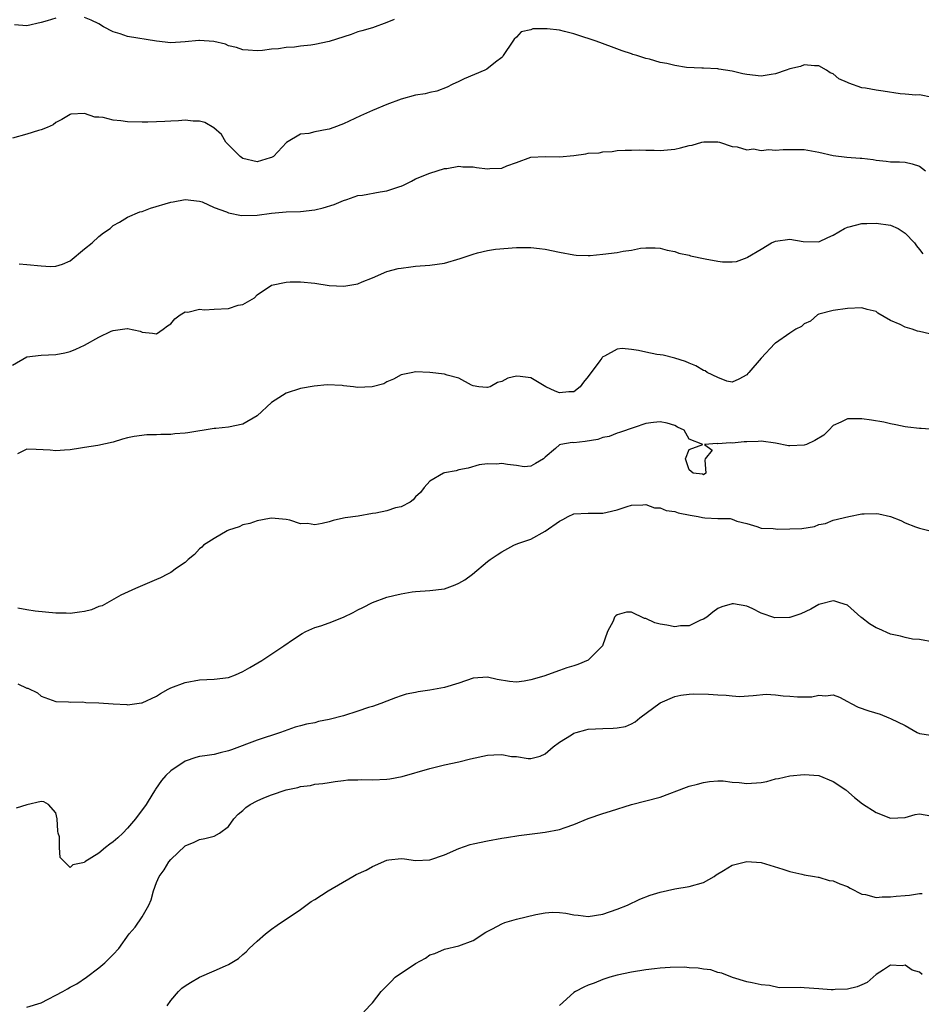
# Model space of a CAD drawing. Units: inches. Extents: x 2562000 to 2565000, y 1536000 to 1539000.
# Drawn here: x 2563116 to 2563241, y 1537523 to 1537660 of the extents above; entities that cross this region are included whole.
import ezdxf

# ---------------------------------------------------------------- set-up
doc = ezdxf.new("R2010")
doc.units = ezdxf.units.IN
doc.header["$MEASUREMENT"] = 0
doc.layers.add('LD25621536_2ft', color=31, linetype='Continuous')

msp = doc.modelspace()

# ---------------------------------------------------------------- linework, layer by layer
at = {"layer": 'LD25621536_2ft'}
for points, elevation in [([(2563121, 1537660.2), (2563119.81, 1537659.81), (2563119, 1537659.59), (2563117, 1537659.13), (2563115.27, 1537659.27)], 7844), ([(2563168.02, 1537660.02), (2563167, 1537659.6), (2563165, 1537658.87), (2563163.54, 1537658.46), (2563163, 1537658.29), (2563162.05, 1537657.95), (2563159, 1537656.97), (2563157, 1537656.53), (2563156.44, 1537656.44), (2563155, 1537656.3), (2563154.17, 1537656.17), (2563153, 1537656.12), (2563151.95, 1537655.95), (2563151, 1537655.88), (2563149.71, 1537655.71), (2563149, 1537655.68), (2563147.76, 1537655.76), (2563147, 1537655.81), (2563146.14, 1537656.14), (2563145, 1537656.38), (2563144.57, 1537656.57), (2563142.95, 1537656.95), (2563141, 1537657.11), (2563140.89, 1537657.11), (2563139, 1537656.9), (2563137, 1537656.76), (2563135, 1537656.99), (2563131, 1537657.68), (2563129.97, 1537658.03), (2563129, 1537658.3), (2563127.65, 1537659), (2563127, 1537659.41), (2563125.94, 1537659.94), (2563125, 1537660.29)], 7844), ([(2563242.81, 1537649.19), (2563241, 1537649.54), (2563240.51, 1537649.49), (2563239, 1537649.65), (2563238.3, 1537649.7), (2563235.94, 1537650.06), (2563235, 1537650.18), (2563233.51, 1537650.49), (2563233, 1537650.54), (2563231.17, 1537651.17), (2563231, 1537651.27), (2563229.8, 1537651.8), (2563229, 1537652.47), (2563228.62, 1537652.62), (2563228.08, 1537653), (2563227, 1537653.56), (2563226.41, 1537653.59), (2563225, 1537653.71), (2563224.49, 1537653.51), (2563223, 1537653.16), (2563222.5, 1537653), (2563221, 1537652.46), (2563220.39, 1537652.39), (2563219, 1537652.16), (2563217, 1537652.36), (2563216.46, 1537652.46), (2563215, 1537652.83), (2563213.13, 1537653.13), (2563213, 1537653.16), (2563211, 1537653.25), (2563210.76, 1537653.24), (2563208.64, 1537653.36), (2563207, 1537653.64), (2563205.89, 1537653.89), (2563205, 1537654.06), (2563203.5, 1537654.5), (2563203, 1537654.6), (2563201.75, 1537655), (2563201.16, 1537655.16), (2563201, 1537655.23), (2563199.68, 1537655.68), (2563198.24, 1537656.24), (2563196.1, 1537657), (2563195, 1537657.36), (2563194.5, 1537657.5), (2563193, 1537658.01), (2563191.67, 1537658.33), (2563191, 1537658.52), (2563189.27, 1537658.73), (2563189, 1537658.74), (2563187.29, 1537658.71), (2563187, 1537658.6), (2563185.69, 1537658.31), (2563185, 1537657.56), (2563184.7, 1537657.3), (2563184.52, 1537657), (2563183.17, 1537655), (2563183.13, 1537654.87), (2563183, 1537654.73), (2563182.08, 1537654.08), (2563180.89, 1537653.11), (2563180.6, 1537653), (2563177.77, 1537651.77), (2563177, 1537651.4), (2563176.1, 1537651), (2563175.38, 1537650.62), (2563173.93, 1537650.07), (2563173, 1537649.89), (2563172.31, 1537649.69), (2563171, 1537649.49), (2563169, 1537648.95), (2563167, 1537648.22), (2563165, 1537647.37), (2563163.37, 1537646.63), (2563161, 1537645.52), (2563159.62, 1537645), (2563159, 1537644.8), (2563158.74, 1537644.74), (2563157, 1537644.42), (2563156.19, 1537644.19), (2563155, 1537644.08), (2563153.07, 1537642.93), (2563151.28, 1537641), (2563151, 1537640.84), (2563150.8, 1537640.8), (2563149, 1537640.24), (2563147, 1537640.73), (2563146.83, 1537640.83), (2563146.62, 1537641), (2563144.63, 1537643), (2563144.04, 1537644.04), (2563142.99, 1537644.99), (2563141.72, 1537645.72), (2563141, 1537645.88), (2563140.1, 1537645.9), (2563139, 1537646.03), (2563138.05, 1537645.95), (2563137, 1537645.92), (2563136.16, 1537645.84), (2563135, 1537645.79), (2563133.78, 1537645.78), (2563133, 1537645.76), (2563131, 1537645.82), (2563130.04, 1537645.96), (2563129, 1537646.04), (2563127.58, 1537646.42), (2563127, 1537646.47), (2563126.46, 1537646.46), (2563125, 1537646.96), (2563123.12, 1537646.88), (2563123, 1537646.84), (2563121.86, 1537646.14), (2563121, 1537645.7), (2563120.63, 1537645.37), (2563119.8, 1537645), (2563119, 1537644.69), (2563118.61, 1537644.61), (2563117, 1537644.08), (2563115, 1537643.52)], 7842), ([(2563115.93, 1537626.07), (2563117, 1537625.99), (2563119, 1537625.79), (2563120.28, 1537625.72), (2563121, 1537625.75), (2563121.97, 1537626.03), (2563123, 1537626.52), (2563125, 1537628.15), (2563126.08, 1537629), (2563127, 1537629.88), (2563127.63, 1537630.37), (2563128.58, 1537631), (2563129, 1537631.42), (2563129.85, 1537631.85), (2563131, 1537632.58), (2563132.71, 1537633.29), (2563133, 1537633.34), (2563134.18, 1537633.82), (2563137, 1537634.65), (2563137.3, 1537634.7), (2563139, 1537635.04), (2563141, 1537634.79), (2563141.33, 1537634.67), (2563143, 1537633.9), (2563144.71, 1537633.29), (2563145, 1537633.15), (2563146.8, 1537632.8), (2563149, 1537632.85), (2563151, 1537633.14), (2563153, 1537633.32), (2563155, 1537633.36), (2563157, 1537633.57), (2563158.14, 1537633.86), (2563159.67, 1537634.33), (2563161, 1537634.87), (2563161.43, 1537635), (2563163, 1537635.55), (2563163.63, 1537635.63), (2563166.07, 1537636.07), (2563167, 1537636.2), (2563168.83, 1537636.83), (2563169, 1537636.87), (2563169.32, 1537637), (2563170.44, 1537637.56), (2563171, 1537637.88), (2563173, 1537638.66), (2563173.98, 1537639), (2563175, 1537639.32), (2563175.34, 1537639.34), (2563177, 1537639.66), (2563177.56, 1537639.56), (2563179, 1537639.54), (2563179.46, 1537639.46), (2563181, 1537639.26), (2563181.3, 1537639.3), (2563183, 1537639.38), (2563183.69, 1537639.69), (2563185, 1537640.15), (2563187, 1537640.92), (2563189, 1537641), (2563191, 1537640.93), (2563193, 1537641.14), (2563194.66, 1537641.34), (2563195, 1537641.43), (2563196.51, 1537641.49), (2563197, 1537641.66), (2563198.32, 1537641.68), (2563199, 1537641.81), (2563200.13, 1537641.87), (2563201, 1537641.86), (2563202.1, 1537641.9), (2563203, 1537641.85), (2563204.15, 1537641.85), (2563205, 1537641.82), (2563207, 1537642.02), (2563207.79, 1537642.21), (2563209, 1537642.53), (2563209.42, 1537642.58), (2563210.79, 1537643), (2563211.04, 1537643.04), (2563213, 1537643.03), (2563213.21, 1537643), (2563215, 1537642.36), (2563215.68, 1537642.32), (2563217, 1537641.93), (2563217.95, 1537642.05), (2563219, 1537641.83), (2563220.06, 1537641.94), (2563221, 1537641.85), (2563222.05, 1537641.95), (2563224.04, 1537641.96), (2563225, 1537641.94), (2563227, 1537641.59), (2563229, 1537641.12), (2563230.89, 1537640.89), (2563232.75, 1537640.75), (2563233, 1537640.75), (2563234.56, 1537640.56), (2563235, 1537640.48), (2563236.36, 1537640.36), (2563237, 1537640.25), (2563238.25, 1537640.25), (2563239, 1537640.18), (2563239.97, 1537639.97), (2563241, 1537639.63), (2563241.83, 1537639)], 7840), ([(2563115, 1537612), (2563117, 1537613.15), (2563119, 1537613.4), (2563121, 1537613.48), (2563122.28, 1537613.72), (2563123, 1537613.89), (2563123.78, 1537614.22), (2563125, 1537614.8), (2563127, 1537615.89), (2563128.71, 1537616.71), (2563129, 1537616.83), (2563130.92, 1537617.08), (2563131, 1537617.11), (2563132.72, 1537616.72), (2563133, 1537616.58), (2563134.45, 1537616.45), (2563135, 1537616.38), (2563135.95, 1537617), (2563136.54, 1537617.46), (2563137, 1537617.77), (2563137.54, 1537618.46), (2563138.29, 1537619), (2563139, 1537619.43), (2563139.35, 1537619.35), (2563141, 1537619.77), (2563141.67, 1537619.67), (2563143, 1537619.77), (2563145, 1537619.89), (2563146.33, 1537620.33), (2563147, 1537620.44), (2563147.99, 1537621), (2563148.62, 1537621.38), (2563149, 1537621.79), (2563151, 1537623.13), (2563153, 1537623.55), (2563153.58, 1537623.58), (2563155, 1537623.59), (2563157, 1537623.38), (2563159, 1537623.08), (2563161.02, 1537622.98), (2563163, 1537623.32), (2563163.57, 1537623.57), (2563165, 1537624.13), (2563166.99, 1537625.01), (2563168.58, 1537625.42), (2563169, 1537625.5), (2563170.32, 1537625.68), (2563171, 1537625.76), (2563173, 1537625.91), (2563175, 1537626.19), (2563177.19, 1537626.81), (2563179, 1537627.43), (2563179.61, 1537627.61), (2563181, 1537627.92), (2563182.1, 1537628.1), (2563185, 1537628.36), (2563186.35, 1537628.35), (2563187, 1537628.37), (2563188.2, 1537628.2), (2563189, 1537628.12), (2563191, 1537627.68), (2563193, 1537627.32), (2563193.3, 1537627.3), (2563195, 1537627.24), (2563195.25, 1537627.25), (2563197, 1537627.41), (2563199, 1537627.66), (2563199.85, 1537627.85), (2563201, 1537628), (2563202.25, 1537628.25), (2563203, 1537628.3), (2563204.29, 1537628.29), (2563205, 1537628.25), (2563205.96, 1537627.96), (2563207, 1537627.79), (2563207.58, 1537627.58), (2563209, 1537627.28), (2563209.21, 1537627.21), (2563211.24, 1537626.76), (2563213, 1537626.45), (2563213.64, 1537626.36), (2563215, 1537626.37), (2563215.58, 1537626.42), (2563217.05, 1537626.95), (2563217.11, 1537627), (2563219, 1537628.11), (2563220.46, 1537629), (2563221, 1537629.22), (2563223, 1537629.49), (2563224.83, 1537629.17), (2563227, 1537629.12), (2563228.25, 1537629.75), (2563229, 1537630.04), (2563230.61, 1537631), (2563231, 1537631.17), (2563231.22, 1537631.22), (2563233, 1537631.7), (2563233.69, 1537631.69), (2563235, 1537631.74), (2563237, 1537631.44), (2563238.03, 1537631), (2563239, 1537630.33), (2563240.33, 1537629), (2563240.57, 1537628.57), (2563241, 1537628.06), (2563241.47, 1537627.47)], 7838), ([(2563242.38, 1537616.38), (2563241, 1537616.7), (2563240.73, 1537616.73), (2563239.97, 1537617), (2563239, 1537617.29), (2563238.33, 1537617.67), (2563237, 1537618.22), (2563235.24, 1537619.24), (2563235, 1537619.44), (2563233.73, 1537619.73), (2563233, 1537619.95), (2563231, 1537619.86), (2563229, 1537619.6), (2563227, 1537619.09), (2563226.82, 1537619), (2563225.87, 1537618.13), (2563225, 1537617.77), (2563224.62, 1537617.38), (2563223.85, 1537617), (2563223, 1537616.46), (2563221, 1537615.05), (2563220.93, 1537615), (2563218.99, 1537613), (2563217.28, 1537611), (2563217.14, 1537610.86), (2563217, 1537610.67), (2563215.92, 1537610.08), (2563215, 1537609.64), (2563214.22, 1537609.78), (2563213, 1537610.3), (2563211.53, 1537611), (2563211.21, 1537611.21), (2563211, 1537611.26), (2563209.93, 1537611.93), (2563209, 1537612.27), (2563208.52, 1537612.52), (2563207, 1537613), (2563205.4, 1537613.4), (2563205, 1537613.43), (2563204.5, 1537613.5), (2563203, 1537613.8), (2563201.97, 1537614.03), (2563201, 1537614.2), (2563199.68, 1537614.32), (2563199, 1537614.25), (2563197.24, 1537613.24), (2563197, 1537613.15), (2563196.92, 1537613.08), (2563196.88, 1537613), (2563196.62, 1537612.62), (2563195, 1537610.41), (2563194.35, 1537609.65), (2563193.87, 1537609), (2563193, 1537608.32), (2563192.31, 1537608.31), (2563191, 1537608.16), (2563190.41, 1537608.41), (2563189.08, 1537609), (2563187, 1537610.26), (2563185.55, 1537610.45), (2563185, 1537610.48), (2563183.82, 1537610.18), (2563183, 1537609.74), (2563182.39, 1537609.61), (2563181.34, 1537609), (2563181, 1537608.9), (2563180.9, 1537608.9), (2563179.8, 1537609), (2563179, 1537609.14), (2563178.75, 1537609.25), (2563177, 1537610.2), (2563175.37, 1537610.63), (2563175, 1537610.77), (2563173, 1537610.99), (2563171, 1537611.07), (2563170.6, 1537611), (2563169, 1537610.67), (2563167.94, 1537610.06), (2563167, 1537609.68), (2563166.57, 1537609.43), (2563164.98, 1537609.02), (2563162.92, 1537608.92), (2563162.39, 1537609), (2563161, 1537609.15), (2563160.82, 1537609.18), (2563158.71, 1537609.29), (2563156.89, 1537609.11), (2563155, 1537608.75), (2563153, 1537608.1), (2563151, 1537606.82), (2563149, 1537604.97), (2563147, 1537603.81), (2563145, 1537603.38), (2563143.23, 1537603.23), (2563143, 1537603.22), (2563139.37, 1537602.63), (2563139, 1537602.55), (2563137.55, 1537602.46), (2563137, 1537602.39), (2563135.61, 1537602.39), (2563135, 1537602.35), (2563133.66, 1537602.34), (2563131.89, 1537602.11), (2563131, 1537601.91), (2563130.28, 1537601.72), (2563129, 1537601.33), (2563126.85, 1537600.85), (2563125, 1537600.58), (2563124.47, 1537600.47), (2563123, 1537600.26), (2563122.21, 1537600.21), (2563121, 1537600.1), (2563120.22, 1537600.22), (2563118.3, 1537600.3), (2563117, 1537600.32), (2563115.7, 1537599.7)], 7836), ([(2563243, 1537603.09), (2563241.23, 1537603.23), (2563241, 1537603.22), (2563239.41, 1537603.41), (2563239, 1537603.44), (2563237.71, 1537603.71), (2563237, 1537603.84), (2563236.07, 1537604.07), (2563234.36, 1537604.36), (2563233, 1537604.54), (2563232.53, 1537604.53), (2563231, 1537604.54), (2563230.07, 1537604.07), (2563229, 1537603.61), (2563228.43, 1537603), (2563227.7, 1537602.3), (2563226.48, 1537601.52), (2563225.32, 1537601), (2563225, 1537600.88), (2563223, 1537600.78), (2563222.8, 1537600.8), (2563221, 1537601.16), (2563219, 1537601.45), (2563218.59, 1537601.41), (2563217, 1537601.36), (2563216.63, 1537601.37), (2563215, 1537601.18), (2563214.76, 1537601.24), (2563213, 1537601.06), (2563212.88, 1537601.12), (2563211.13, 1537601), (2563212.19, 1537600.19), (2563211.22, 1537599), (2563211.18, 1537598.82), (2563211.32, 1537597), (2563211, 1537596.78), (2563210.85, 1537596.85), (2563209.56, 1537597), (2563209, 1537597.48), (2563208.49, 1537599), (2563209, 1537600.29), (2563210.93, 1537601), (2563209, 1537601.71), (2563208.32, 1537603), (2563207.4, 1537603.4), (2563207, 1537603.63), (2563205.93, 1537603.93), (2563205, 1537604.15), (2563204.06, 1537604.06), (2563203, 1537603.9), (2563201.37, 1537603.37), (2563199.35, 1537602.65), (2563199, 1537602.58), (2563197.88, 1537602.12), (2563197, 1537601.95), (2563196.31, 1537601.69), (2563194.58, 1537601.42), (2563193, 1537601.24), (2563192.75, 1537601.25), (2563191.19, 1537601), (2563191, 1537600.95), (2563190.44, 1537600.44), (2563189, 1537599.24), (2563188.75, 1537599), (2563187.66, 1537598.34), (2563187, 1537597.97), (2563186.1, 1537597.9), (2563185, 1537598.08), (2563183.78, 1537598.22), (2563183, 1537598.33), (2563182.24, 1537598.24), (2563181, 1537598.3), (2563179.85, 1537598.15), (2563178.29, 1537597.71), (2563177, 1537597.45), (2563176.66, 1537597.34), (2563175, 1537597.06), (2563174.86, 1537597), (2563173, 1537595.88), (2563172.19, 1537595), (2563171.67, 1537594.33), (2563171, 1537593.71), (2563170.68, 1537593.32), (2563170.26, 1537593), (2563169, 1537592.35), (2563168.19, 1537592.19), (2563167, 1537591.79), (2563165.47, 1537591.47), (2563165, 1537591.4), (2563163.04, 1537591.04), (2563161.2, 1537590.8), (2563161, 1537590.74), (2563159.56, 1537590.44), (2563159, 1537590.26), (2563158.01, 1537590.01), (2563157, 1537589.85), (2563156, 1537590), (2563155, 1537589.99), (2563153.53, 1537590.47), (2563153, 1537590.57), (2563151, 1537590.75), (2563150.72, 1537590.72), (2563149, 1537590.4), (2563147.99, 1537590.01), (2563147, 1537589.85), (2563146.47, 1537589.53), (2563145, 1537589.08), (2563144.84, 1537589), (2563143, 1537587.92), (2563141.54, 1537587), (2563141.29, 1537586.71), (2563141, 1537586.49), (2563140.3, 1537585.7), (2563139.42, 1537585), (2563139, 1537584.6), (2563137.8, 1537583.8), (2563137, 1537583.22), (2563136.53, 1537583), (2563135.54, 1537582.46), (2563135, 1537582.22), (2563133.69, 1537581.69), (2563132.75, 1537581.25), (2563132.08, 1537581), (2563130.04, 1537580.04), (2563127.44, 1537578.56), (2563127, 1537578.47), (2563125.97, 1537578.03), (2563125, 1537577.79), (2563124.29, 1537577.71), (2563123, 1537577.51), (2563122.45, 1537577.55), (2563121, 1537577.58), (2563118.17, 1537577.83), (2563117, 1537578.02), (2563115.73, 1537578.27)], 7834), ([(2563115.76, 1537567.76), (2563117, 1537567.15), (2563117.13, 1537567.13), (2563118.48, 1537566.48), (2563119, 1537566.05), (2563121, 1537565.3), (2563122.76, 1537565.24), (2563123, 1537565.18), (2563124.77, 1537565.23), (2563125.17, 1537565.17), (2563127, 1537565.12), (2563129, 1537564.98), (2563130.88, 1537564.88), (2563131, 1537564.85), (2563132.9, 1537565.1), (2563133, 1537565.12), (2563135, 1537566.03), (2563135.58, 1537566.42), (2563136.64, 1537567), (2563137, 1537567.17), (2563139, 1537567.95), (2563141, 1537568.31), (2563143, 1537568.39), (2563145, 1537568.64), (2563145.96, 1537569), (2563147, 1537569.45), (2563147.97, 1537570.03), (2563149.66, 1537571), (2563152.71, 1537573), (2563154.05, 1537573.95), (2563155.25, 1537574.75), (2563155.75, 1537575), (2563157, 1537575.57), (2563157.82, 1537575.82), (2563159, 1537576.23), (2563160.99, 1537577.01), (2563162.33, 1537577.67), (2563163, 1537578.04), (2563163.65, 1537578.35), (2563165, 1537579.04), (2563167, 1537579.77), (2563168, 1537580), (2563169, 1537580.25), (2563170.52, 1537580.52), (2563171, 1537580.59), (2563173, 1537580.72), (2563175, 1537580.96), (2563176.49, 1537581.51), (2563177, 1537581.72), (2563177.83, 1537582.17), (2563178.91, 1537583), (2563181, 1537584.73), (2563181.34, 1537585), (2563182.34, 1537585.66), (2563183, 1537586.07), (2563184.67, 1537587), (2563185.22, 1537587.22), (2563187, 1537587.85), (2563189, 1537588.95), (2563191, 1537590.36), (2563191.44, 1537590.55), (2563192.19, 1537591), (2563193, 1537591.38), (2563195, 1537591.44), (2563197, 1537591.45), (2563197.61, 1537591.61), (2563199, 1537591.91), (2563200.38, 1537592.38), (2563201, 1537592.58), (2563202.59, 1537592.59), (2563203, 1537592.66), (2563204.2, 1537592.2), (2563205, 1537592.19), (2563205.82, 1537591.82), (2563207, 1537591.67), (2563207.49, 1537591.49), (2563209.17, 1537591.17), (2563210.24, 1537591), (2563210.85, 1537590.85), (2563211.2, 1537590.8), (2563213, 1537590.69), (2563214.71, 1537590.71), (2563215, 1537590.61), (2563215.65, 1537590.35), (2563217, 1537590.02), (2563218.42, 1537589.58), (2563219, 1537589.36), (2563220.66, 1537589.34), (2563221, 1537589.27), (2563221.24, 1537589.24), (2563223, 1537589.27), (2563224.66, 1537589.34), (2563226.4, 1537589.6), (2563227, 1537589.86), (2563227.97, 1537590.03), (2563229, 1537590.46), (2563231.17, 1537591), (2563233, 1537591.37), (2563233.34, 1537591.34), (2563235, 1537591.39), (2563235.35, 1537591.35), (2563237, 1537590.98), (2563238.42, 1537590.42), (2563239, 1537590.1), (2563240.44, 1537589.56), (2563241, 1537589.38), (2563242.47, 1537589)], 7832), ([(2563243, 1537573.55), (2563241, 1537573.88), (2563240.04, 1537573.96), (2563239, 1537574.17), (2563238.37, 1537574.37), (2563237, 1537574.63), (2563235.38, 1537575.38), (2563235, 1537575.54), (2563234.07, 1537576.07), (2563233, 1537576.92), (2563232.88, 1537577), (2563231, 1537578.66), (2563229.94, 1537579), (2563229.25, 1537579.25), (2563229, 1537579.29), (2563227.2, 1537578.8), (2563227, 1537578.76), (2563225.9, 1537578.1), (2563224.52, 1537577.48), (2563223, 1537576.94), (2563222.94, 1537576.94), (2563220.92, 1537576.92), (2563219, 1537577.57), (2563217.77, 1537578.23), (2563217, 1537578.52), (2563215.16, 1537578.84), (2563215, 1537578.84), (2563213.56, 1537578.44), (2563213, 1537578.19), (2563212.29, 1537577.71), (2563211.46, 1537577), (2563211, 1537576.72), (2563210.58, 1537576.58), (2563209, 1537575.81), (2563207.82, 1537575.82), (2563207, 1537575.66), (2563205.89, 1537575.89), (2563205, 1537576.04), (2563204.22, 1537576.22), (2563203, 1537576.81), (2563202.82, 1537576.82), (2563201, 1537577.7), (2563200.3, 1537577.7), (2563199, 1537577.35), (2563198.8, 1537577.2), (2563198.65, 1537577), (2563198.45, 1537576.45), (2563197.66, 1537575), (2563196.99, 1537573), (2563195, 1537571.01), (2563193.55, 1537570.45), (2563193, 1537570.26), (2563192.01, 1537569.99), (2563191, 1537569.59), (2563188.82, 1537568.82), (2563187, 1537568.28), (2563186.1, 1537568.1), (2563185, 1537567.97), (2563184.05, 1537568.05), (2563182.34, 1537568.34), (2563181, 1537568.67), (2563179, 1537568.51), (2563177, 1537567.83), (2563175, 1537567.23), (2563173, 1537566.87), (2563171.35, 1537566.65), (2563171, 1537566.56), (2563169.71, 1537566.29), (2563169, 1537566.09), (2563168.22, 1537565.78), (2563167, 1537565.36), (2563166.19, 1537565), (2563165, 1537564.6), (2563164.45, 1537564.45), (2563163, 1537563.95), (2563161, 1537563.32), (2563159, 1537562.77), (2563157.51, 1537562.49), (2563157, 1537562.35), (2563155.86, 1537562.14), (2563155, 1537561.89), (2563154.28, 1537561.72), (2563152.24, 1537561), (2563149, 1537559.92), (2563145.43, 1537558.57), (2563145, 1537558.43), (2563143.86, 1537558.14), (2563143, 1537557.95), (2563141.73, 1537557.73), (2563141, 1537557.64), (2563140.48, 1537557.52), (2563139, 1537557.01), (2563137, 1537555.67), (2563136.31, 1537555), (2563135.69, 1537554.31), (2563134.87, 1537553.13), (2563134.8, 1537553), (2563134.49, 1537552.49), (2563133.56, 1537551), (2563132.1, 1537549), (2563131, 1537547.69), (2563130.32, 1537547), (2563129.65, 1537546.35), (2563129, 1537545.8), (2563128.52, 1537545.48), (2563127.9, 1537545), (2563127, 1537544.24), (2563125.07, 1537543), (2563125, 1537542.92), (2563123.39, 1537542.61), (2563123, 1537542.24), (2563122.24, 1537543), (2563121.63, 1537543.63), (2563121.54, 1537545), (2563121.52, 1537546.48), (2563121.36, 1537547), (2563121.3, 1537547.3), (2563121.2, 1537549), (2563121, 1537549.83), (2563120.01, 1537551), (2563119.37, 1537551.37), (2563119, 1537551.41), (2563117, 1537550.95), (2563115.53, 1537550.47)], 7830), ([(2563117, 1537522.85), (2563119, 1537523.43), (2563122.01, 1537525), (2563122.63, 1537525.37), (2563123, 1537525.62), (2563123.93, 1537526.07), (2563125.27, 1537527), (2563127, 1537528.31), (2563127.82, 1537529), (2563129, 1537530.16), (2563129.76, 1537531), (2563131.23, 1537533), (2563132.04, 1537533.96), (2563133, 1537535.36), (2563133.94, 1537537), (2563134.25, 1537537.75), (2563134.59, 1537539), (2563135, 1537540.14), (2563135.38, 1537541), (2563136.07, 1537541.93), (2563136.74, 1537543), (2563137, 1537543.33), (2563139, 1537545.26), (2563140.25, 1537545.75), (2563141, 1537546.12), (2563141.73, 1537546.27), (2563143, 1537546.57), (2563143.74, 1537547), (2563145, 1537547.94), (2563145.76, 1537549), (2563146.36, 1537549.64), (2563147, 1537550.15), (2563147.44, 1537550.56), (2563148.02, 1537551), (2563149, 1537551.51), (2563149.91, 1537551.91), (2563151, 1537552.35), (2563153, 1537553.04), (2563154.65, 1537553.35), (2563155, 1537553.48), (2563156.38, 1537553.62), (2563157, 1537553.8), (2563158.11, 1537553.89), (2563159, 1537554.06), (2563159.82, 1537554.18), (2563161, 1537554.3), (2563161.6, 1537554.4), (2563163, 1537554.43), (2563163.54, 1537554.46), (2563165, 1537554.43), (2563167, 1537554.51), (2563167.43, 1537554.57), (2563169.12, 1537554.88), (2563173, 1537556), (2563175, 1537556.48), (2563177, 1537556.92), (2563178.65, 1537557.35), (2563181, 1537557.84), (2563181.89, 1537557.89), (2563183, 1537557.91), (2563184.33, 1537557.67), (2563185, 1537557.63), (2563186.64, 1537557.36), (2563187, 1537557.38), (2563188.32, 1537557.68), (2563189, 1537558.03), (2563190.12, 1537559), (2563191, 1537559.65), (2563192.68, 1537560.68), (2563193, 1537560.89), (2563193.32, 1537561), (2563194.65, 1537561.35), (2563195, 1537561.44), (2563197, 1537561.56), (2563198.43, 1537561.57), (2563199, 1537561.62), (2563200.16, 1537561.84), (2563201, 1537562.21), (2563201.52, 1537562.48), (2563202.17, 1537563), (2563205, 1537565.11), (2563207, 1537565.97), (2563207.83, 1537566.17), (2563209, 1537566.31), (2563209.63, 1537566.37), (2563211.68, 1537566.32), (2563213, 1537566.21), (2563214.16, 1537566.16), (2563215, 1537566.06), (2563216.02, 1537565.98), (2563217.88, 1537566.12), (2563219.69, 1537566.31), (2563221, 1537566.24), (2563222.08, 1537566.08), (2563223, 1537566.03), (2563224.04, 1537565.96), (2563226.05, 1537565.95), (2563227, 1537566.18), (2563227.94, 1537566.06), (2563229, 1537566.22), (2563229.88, 1537565.88), (2563231, 1537565.31), (2563231.51, 1537565), (2563232.51, 1537564.51), (2563233.99, 1537563.99), (2563235.53, 1537563.53), (2563236.76, 1537563), (2563237, 1537562.92), (2563239, 1537561.95), (2563240.7, 1537561), (2563241, 1537560.86), (2563242.6, 1537560.6)], 7828), ([(2563136.47, 1537523), (2563137, 1537523.77), (2563138.06, 1537525), (2563138.54, 1537525.46), (2563139, 1537525.81), (2563139.72, 1537526.28), (2563141, 1537527.01), (2563143, 1537527.86), (2563144.59, 1537528.59), (2563145, 1537528.74), (2563146.42, 1537529.58), (2563147, 1537530.17), (2563147.47, 1537530.53), (2563147.87, 1537531), (2563149, 1537531.99), (2563150.17, 1537533), (2563151, 1537533.68), (2563151.76, 1537534.24), (2563155, 1537536.41), (2563156.5, 1537537.5), (2563157, 1537537.78), (2563158.86, 1537539), (2563162.29, 1537541), (2563162.75, 1537541.25), (2563164.13, 1537541.87), (2563165, 1537542.38), (2563167, 1537543.24), (2563167.3, 1537543.3), (2563169, 1537543.47), (2563169.44, 1537543.44), (2563171, 1537543.21), (2563173, 1537543.29), (2563175, 1537543.99), (2563177, 1537544.88), (2563178.59, 1537545.41), (2563179, 1537545.53), (2563181, 1537545.96), (2563183, 1537546.31), (2563183.61, 1537546.39), (2563185.33, 1537546.67), (2563187.96, 1537547), (2563189, 1537547.12), (2563191, 1537547.5), (2563191.78, 1537547.78), (2563193, 1537548.19), (2563195, 1537549.04), (2563197, 1537549.74), (2563198.06, 1537550.06), (2563201, 1537550.99), (2563203, 1537551.51), (2563205, 1537551.99), (2563208.63, 1537553.37), (2563209, 1537553.53), (2563210.18, 1537553.82), (2563211, 1537554.06), (2563211.84, 1537554.16), (2563213, 1537554.25), (2563213.75, 1537554.25), (2563215, 1537554.08), (2563215.96, 1537554.04), (2563217, 1537553.88), (2563219, 1537554.04), (2563219.8, 1537554.2), (2563221, 1537554.53), (2563221.4, 1537554.6), (2563223, 1537554.98), (2563225, 1537555.14), (2563227.01, 1537555.01), (2563229, 1537554.19), (2563230.77, 1537553), (2563231.97, 1537551.97), (2563233.1, 1537551.1), (2563235, 1537549.89), (2563237, 1537549.1), (2563239, 1537549.19), (2563240.42, 1537549.58), (2563241, 1537549.71), (2563242.58, 1537549.42)], 7826), ([(2563163.82, 1537522.18), (2563165, 1537523.44), (2563166.22, 1537525), (2563167, 1537525.82), (2563167.61, 1537526.39), (2563168.17, 1537527), (2563171, 1537528.88), (2563172.37, 1537529.63), (2563173, 1537530.09), (2563173.69, 1537530.31), (2563175, 1537530.89), (2563177, 1537531.36), (2563179, 1537532.1), (2563180.77, 1537533.23), (2563181.7, 1537533.7), (2563183, 1537534.41), (2563183.42, 1537534.58), (2563185, 1537535.05), (2563187.69, 1537535.69), (2563189, 1537535.93), (2563190.01, 1537536.01), (2563191, 1537535.99), (2563191.89, 1537535.89), (2563193, 1537535.65), (2563193.61, 1537535.61), (2563195, 1537535.42), (2563197, 1537535.75), (2563199, 1537536.43), (2563200.42, 1537537), (2563202.15, 1537537.85), (2563203.61, 1537538.39), (2563205, 1537538.81), (2563207, 1537539.26), (2563209, 1537539.58), (2563211, 1537540.17), (2563212.47, 1537541), (2563212.78, 1537541.22), (2563213.8, 1537541.8), (2563215, 1537542.57), (2563215.33, 1537542.67), (2563217, 1537543.09), (2563219, 1537542.92), (2563222.02, 1537542.02), (2563223, 1537541.66), (2563224.67, 1537541.33), (2563225, 1537541.22), (2563226.42, 1537541), (2563226.91, 1537540.91), (2563227, 1537540.91), (2563228.45, 1537540.45), (2563229, 1537540.4), (2563229.96, 1537539.97), (2563231, 1537539.58), (2563231.37, 1537539.37), (2563233, 1537538.54), (2563233.52, 1537538.48), (2563235, 1537538.07), (2563235.83, 1537538.17), (2563237, 1537538.15), (2563237.76, 1537538.24), (2563239, 1537538.35), (2563239.64, 1537538.37), (2563241, 1537538.6), (2563241.38, 1537538.62)], 7824), ([(2563241.38, 1537527.38), (2563241, 1537527.68), (2563239.99, 1537527.99), (2563239, 1537528.67), (2563238.58, 1537528.58), (2563237, 1537528.69), (2563236.02, 1537528.02), (2563235, 1537527.35), (2563234.56, 1537527), (2563233.72, 1537526.28), (2563233, 1537525.94), (2563232.36, 1537525.64), (2563231, 1537525.32), (2563229.27, 1537525.27), (2563229, 1537525.24), (2563228.75, 1537525.25), (2563227, 1537525.4), (2563225, 1537525.51), (2563224.43, 1537525.57), (2563221.53, 1537525.53), (2563220.15, 1537525.85), (2563219, 1537525.93), (2563217.77, 1537526.23), (2563217, 1537526.37), (2563215.05, 1537526.95), (2563213.56, 1537527.56), (2563213, 1537527.65), (2563212, 1537528), (2563211, 1537528.11), (2563210.26, 1537528.26), (2563209, 1537528.32), (2563208.37, 1537528.37), (2563206.35, 1537528.35), (2563205, 1537528.27), (2563204.18, 1537528.18), (2563203, 1537528.03), (2563201, 1537527.68), (2563199, 1537527.26), (2563197.97, 1537527), (2563197, 1537526.66), (2563195.83, 1537526.17), (2563195, 1537525.88), (2563194.39, 1537525.61), (2563193.22, 1537525), (2563193, 1537524.86), (2563191, 1537523.08)], 7822)]:
    msp.add_lwpolyline(points, dxfattribs=dict(at, elevation=elevation))

doc.saveas('drawing.dxf')
